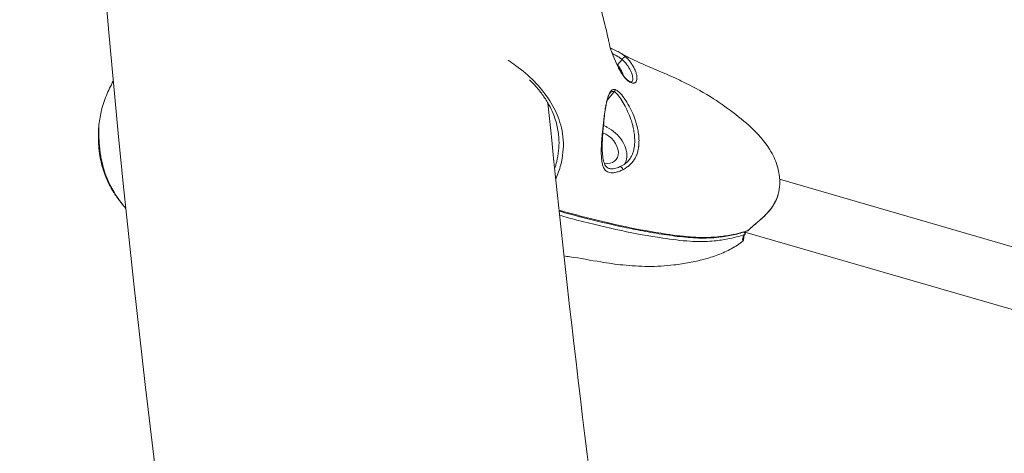
# Model space of a CAD drawing. Units: millimetres. Extents: x -1996 to 7191, y -3514 to 5265.
# Drawn here: x -24 to 237, y 1556 to 1671 of the extents above; entities that cross this region are included whole.
import ezdxf

# ---------------------------------------------------------------- set-up
doc = ezdxf.new("R2010")
doc.units = ezdxf.units.MM
doc.header["$LTSCALE"] = 1000
doc.layers.add('1 EQUIPMENT', color=7, linetype='Continuous', lineweight=18)

# ---------------------------------------------------------------- blocks, each defined once
blk = doc.blocks.new('DGSS 103')
at = {"layer": '1 EQUIPMENT', "lineweight": 13}
for p, q in [((135.58, 1660.92), (134.34, 1659.52)), ((133.46, 1652.37), (131.63, 1650.16)), ((138.8, 1641.25), (138.8, 1641.25)), ((138.81, 1641.19), (138.81, 1641.19)), ((138.84, 1640.91), (138.84, 1640.91)), ((498.37, 1535.95), (177.39, 1629.13)), ((493.63, 1520.67), (168.17, 1615.14))]:
    blk.add_line(p, q, dxfattribs=at)
for centre, major_axis, ratio, start_param, end_param in [((132.04, 1663.04), (0.657, 0.242), 0.15276, -0.024638, -0.000047), ((133.09, 1652.93), (0.228, 0.662), 0.939684, -2.188972, -1.246947), ((135.38, 1631.87), (-0.293, 0.636), 0.422739, -2.071816, 0.002073)]:
    blk.add_ellipse(centre, major_axis=major_axis, ratio=ratio, start_param=start_param, end_param=end_param, dxfattribs=at)
at = {"layer": '1 EQUIPMENT', "lineweight": 13, "extrusion": (0, 0, -1)}
for centre, major_axis, ratio, start_param, end_param in [((136.02, 1661.16), (0.46, 0.527), 0.338563, -2.299873, -0.137815), ((130.08, 1637.61), (3.84, -3.35), 0.701398, -2.032487, 0.85165), ((3.47, 1640.42), (-1.43, -8.56), 0.789477, 1.364802, 1.531932), ((168.93, 1615.8), (0.178, -0.176), 0.586651, 0, 0.303131), ((167.99, 1614.73), (0.202, -0.148), 0.798721, 0, 0.407035)]:
    blk.add_ellipse(centre, major_axis=major_axis, ratio=ratio, start_param=start_param, end_param=end_param, dxfattribs=at)
at = {"layer": '1 EQUIPMENT', "lineweight": 13}
for points, knots in [([(179.78, 804.02), (157.85, 870.49), (137.74, 937.28), (42.93, 1284.98), (-1.47, 1570.23), (-24.33, 2139.75), (-2.78, 2424), (51.38, 2702.61)], [2.8756577, 2.8756577, 2.8756577, 2.8756577, 2.9206415, 2.9206415, 3.1088906, 3.1088906, 3.2971398, 3.2971398, 3.2971398, 3.2971398]), ([(51.62, 1706.86), (52.2, 1706.98), (52.8, 1707.09), (54.67, 1707.44), (55.98, 1707.65), (58.76, 1708.01), (60.24, 1708.15), (63.36, 1708.37), (65.01, 1708.45), (68.93, 1708.55), (71.21, 1708.54), (75.75, 1708.35), (78.01, 1708.18), (82.52, 1707.66), (84.77, 1707.32), (89.25, 1706.45), (91.48, 1705.93), (95.88, 1704.69), (98.06, 1703.97), (102.36, 1702.35), (104.49, 1701.43), (108.62, 1699.41), (110.63, 1698.31), (114.44, 1695.92), (116.25, 1694.65), (119.57, 1691.95), (121.1, 1690.54), (123.78, 1687.61), (124.96, 1686.08), (126.81, 1683.13), (127.53, 1681.65), (128.25, 1679.75), (128.39, 1679.38), (128.64, 1678.65), (128.76, 1678.28), (128.97, 1677.63), (129.06, 1677.34), (129.41, 1676.19), (129.66, 1675.32), (130.24, 1673.2), (130.57, 1671.95), (131.17, 1669.54), (131.45, 1668.38), (131.78, 1666.9), (131.85, 1666.58), (131.97, 1666.05), (132.01, 1665.83), (132.08, 1665.49), (132.11, 1665.35), (132.18, 1665.02), (132.21, 1664.84), (132.27, 1664.59), (132.28, 1664.52), (132.31, 1664.41), (132.32, 1664.36), (132.35, 1664.24), (132.36, 1664.19), (132.36, 1664.19)], [11.347752, 11.347752, 11.347752, 11.347752, 13.292959, 13.292959, 17.35336, 17.35336, 21.792949, 21.792949, 26.741772, 26.741772, 33.592795, 33.592795, 40.519991, 40.519991, 47.605941, 47.605941, 54.910914, 54.910914, 62.424336, 62.424336, 70.235375, 70.235375, 78.216013, 78.216013, 86.139809, 86.139809, 93.772711, 93.772711, 100.85162, 100.85162, 106.943448, 106.943448, 108.339709, 108.339709, 109.484155, 109.484155, 110.38954, 110.38954, 113.104569, 113.104569, 116.994529, 116.994529, 120.572838, 120.572838, 121.564254, 121.564254, 122.283681, 122.283681, 122.797656, 122.797656, 123.667207, 123.667207, 124.456494, 124.456494, 125.354172, 125.354172, 127.219516, 127.219516, 127.219516, 127.219516]), ([(132.44, 1663.98), (132.55, 1663.94), (132.65, 1663.89), (133.25, 1663.63), (133.74, 1663.41), (134.6, 1662.97), (134.98, 1662.76), (135.33, 1662.53)], [15.904504, 15.904504, 15.904504, 15.904504, 16.236774, 16.236774, 17.862364, 17.862364, 19.173237, 19.173237, 19.173237, 19.173237]), ([(132.7, 1663.29), (132.98, 1662.51), (133.27, 1661.76), (133.88, 1660.28), (134.2, 1659.56), (134.91, 1658.16), (135.3, 1657.49), (136.1, 1656.36), (136.53, 1655.89), (137.28, 1655.26), (137.62, 1655.09), (138.05, 1654.99), (138.11, 1655.03), (138.15, 1655.05), (138.15, 1655.06), (138.16, 1655.07)], [0, 0, 0, 0, 2.505257, 2.505257, 5.242341, 5.242341, 8.375593, 8.375593, 11.634445, 11.634445, 14.759655, 14.759655, 17.629997, 17.629997, 18.214717, 18.214717, 18.214717, 18.214717]), ([(136.45, 1661.7), (136.59, 1661.57), (136.73, 1661.44), (137, 1661.17), (137.13, 1661.03), (137.29, 1660.84), (137.45, 1660.66), (137.6, 1660.46), (137.95, 1660.01), (138.15, 1659.71), (138.42, 1659.28), (138.5, 1659.15), (138.62, 1658.93), (138.66, 1658.86), (138.78, 1658.64), (138.84, 1658.5), (139.05, 1658.05), (139.17, 1657.75), (139.29, 1657.38), (139.31, 1657.3), (139.34, 1657.21), (139.34, 1657.19), (139.43, 1656.88), (139.48, 1656.61), (139.52, 1656.19), (139.53, 1656.03), (139.52, 1655.83), (139.52, 1655.77), (139.51, 1655.69), (139.5, 1655.67), (139.47, 1655.44), (139.41, 1655.27), (139.29, 1655.05), (139.25, 1654.99), (139.11, 1654.84), (139.02, 1654.78), (138.85, 1654.71), (138.78, 1654.69), (138.67, 1654.67), (138.62, 1654.67), (138.51, 1654.66), (138.44, 1654.67), (138.08, 1654.71), (137.75, 1654.85), (137.34, 1655.12), (137.27, 1655.17), (136.82, 1655.51), (136.43, 1655.91), (136, 1656.47), (135.95, 1656.53), (135.47, 1657.18), (135.04, 1657.88), (134.62, 1658.71), (134.6, 1658.75), (134.23, 1659.49), (133.88, 1660.26), (133.45, 1661.32), (133.36, 1661.55), (133.22, 1661.89), (133.18, 1662), (133.12, 1662.16), (133.1, 1662.21), (132.95, 1662.6), (132.82, 1662.94), (132.7, 1663.28)], [-3.057685, -3.057685, -3.057685, -3.057685, -2.999633, -2.999633, -2.940306, -2.940306, -2.923017, -2.861172, -2.861172, -2.735888, -2.735888, -2.679633, -2.679633, -2.646702, -2.646702, -2.587581, -2.587581, -2.44861, -2.44861, -2.411274, -2.411274, -2.402578, -2.402578, -2.257089, -2.257089, -2.154319, -2.154319, -2.114425, -2.114425, -2.096325, -2.096325, -1.937671, -1.937671, -1.85694, -1.85694, -1.731534, -1.731534, -1.659518, -1.659518, -1.612837, -1.612837, -1.54678, -1.54678, -1.277382, -1.277382, -1.224969, -1.224969, -0.928817, -0.928817, -0.892599, -0.892599, -0.555253, -0.555253, -0.540426, -0.540426, -0.245647, -0.245647, -0.166462, -0.166462, -0.129388, -0.129388, -0.111592, -0.111592, 0, 0, 0, 0]), ([(135.58, 1660.92), (135.57, 1660.93), (135.56, 1660.93), (135.56, 1660.94), (135.31, 1661.15), (135.04, 1661.34), (134.76, 1661.52), (134.59, 1661.63), (134.42, 1661.73), (134.24, 1661.83), (134.18, 1661.86), (134.13, 1661.89), (134.07, 1661.92), (133.88, 1662.03), (133.69, 1662.12), (133.49, 1662.22), (133.39, 1662.27), (133.28, 1662.31), (133.18, 1662.36), (133.12, 1662.39), (133.07, 1662.41), (133.02, 1662.44)], [0, 0, 0, 0, 0.0027968, 0.0027968, 0.0027968, 0.1158322, 0.1158322, 0.1158322, 0.1846679, 0.1846679, 0.1846679, 0.2058621, 0.2058621, 0.2058621, 0.2772908, 0.2772908, 0.2772908, 0.3152656, 0.3152656, 0.3152656, 0.3349296, 0.3349296, 0.3349296, 0.3349296]), ([(135.33, 1662.53), (135.4, 1662.49), (135.46, 1662.45), (135.84, 1662.2), (136.14, 1661.97), (136.43, 1661.71), (136.44, 1661.71), (136.45, 1661.7)], [-0.1385178, -0.1385178, -0.1385178, -0.1385178, -0.1158322, -0.1158322, -0.0027968, -0.0027968, 0, 0, 0, 0]), ([(135.33, 1662.53), (135.48, 1662.44), (135.63, 1662.35), (135.88, 1662.2), (135.98, 1662.14), (136.15, 1662.05), (136.23, 1662.01), (136.47, 1661.88), (136.63, 1661.8), (137.07, 1661.58), (137.37, 1661.43), (138.4, 1660.93), (139.17, 1660.58), (141.34, 1659.59), (142.75, 1658.97), (145.74, 1657.72), (147.61, 1656.93), (150.4, 1655.66), (151.42, 1655.17), (154.98, 1653.42), (157.45, 1652.05), (161.87, 1649.2), (163.85, 1647.8), (167.68, 1644.81), (169.53, 1643.24), (172.68, 1639.98), (174.03, 1638.32), (175.86, 1635.15), (176.49, 1633.69), (177.21, 1630.99), (177.4, 1629.74), (177.42, 1627.61), (177.34, 1626.72), (177.17, 1625.85)], [0, 0, 0, 0, 0.922771, 0.922771, 1.615279, 1.615279, 2.137686, 2.137686, 2.829831, 2.829831, 4.006288, 4.006288, 6.829129, 6.829129, 11.962046, 11.962046, 17.935004, 17.935004, 21.441297, 21.441297, 30.167504, 30.167504, 37.519674, 37.519674, 44.857251, 44.857251, 51.270854, 51.270854, 55.981992, 55.981992, 59.708592, 59.708592, 62.377092, 62.377092, 62.377092, 62.377092]), ([(105.34, 1660.72), (106.02, 1660.28), (106.68, 1659.82), (110.94, 1656.7), (113.88, 1653.72), (117.07, 1648.94), (117.93, 1647.31), (118.94, 1644.7), (119.24, 1643.76), (119.71, 1641.75), (119.87, 1640.7), (120.08, 1637.42), (119.84, 1635.18), (118.94, 1631.71), (118.5, 1630.45), (117.94, 1629.2)], [25.001643, 25.001643, 25.001643, 25.001643, 25.307631, 25.307631, 27.048834, 27.048834, 27.915818, 27.915818, 28.405317, 28.405317, 28.933097, 28.933097, 30.03129, 30.03129, 30.669766, 30.669766, 30.669766, 30.669766]), ([(138.16, 1655.07), (138.19, 1655.1), (138.22, 1655.14), (138.32, 1655.3), (138.36, 1655.45), (138.39, 1655.64), (138.39, 1655.66), (138.4, 1655.73), (138.4, 1655.78), (138.4, 1655.95), (138.39, 1656.09), (138.35, 1656.46), (138.3, 1656.7), (138.22, 1656.97), (138.21, 1656.98), (138.19, 1657.07), (138.16, 1657.13), (138.05, 1657.46), (137.94, 1657.73), (137.75, 1658.13), (137.69, 1658.25), (137.58, 1658.44), (137.54, 1658.51), (137.43, 1658.69), (137.36, 1658.81), (137.11, 1659.2), (136.92, 1659.46), (136.61, 1659.86), (136.47, 1660.03), (136.33, 1660.19), (136.18, 1660.35), (136.07, 1660.47), (135.83, 1660.7), (135.7, 1660.82), (135.58, 1660.92)], [1.878109, 1.878109, 1.878109, 1.878109, 1.937671, 1.937671, 2.096325, 2.096325, 2.114425, 2.114425, 2.154319, 2.154319, 2.257089, 2.257089, 2.402578, 2.402578, 2.411274, 2.411274, 2.44861, 2.44861, 2.587581, 2.587581, 2.646702, 2.646702, 2.679633, 2.679633, 2.735888, 2.735888, 2.861172, 2.861172, 2.923017, 2.940306, 2.940306, 2.999633, 2.999633, 3.057685, 3.057685, 3.057685, 3.057685]), ([(134.34, 1659.52), (134.36, 1659.5), (134.37, 1659.49), (134.39, 1659.46), (134.41, 1659.44), (134.45, 1659.39), (134.48, 1659.35), (134.56, 1659.23), (134.62, 1659.15), (134.81, 1658.89), (134.94, 1658.7), (135.27, 1658.16), (135.52, 1657.7), (135.81, 1656.96), (135.87, 1656.8), (135.92, 1656.64)], [0.000001, 0.000001, 0.000001, 0.000001, 0.0070984, 0.0070984, 0.014571, 0.014571, 0.0302449, 0.0302449, 0.0643757, 0.0643757, 0.1437183, 0.1437183, 0.2915995, 0.2915995, 0.3373664, 0.3373664, 0.3373664, 0.3373664]), ([(-3.33, 1643.17), (-3.22, 1644.47), (-3.01, 1645.77), (-2.36, 1648.53), (-1.89, 1649.98), (-0.8, 1652.69), (-0.18, 1653.95), (0.51, 1655.16)], [0, 0, 0, 0, 3.940364, 3.940364, 8.501351, 8.501351, 12.717284, 12.717284, 12.717284, 12.717284]), ([(110.99, 1655.57), (111.6, 1654.98), (112.17, 1654.37), (113.39, 1652.97), (114.02, 1652.18), (115.17, 1650.56), (115.69, 1649.74), (116.56, 1648.15), (116.93, 1647.38), (117.74, 1645.46), (118.11, 1644.29), (118.63, 1641.92), (118.78, 1640.71), (118.82, 1639.5)], [26.101111, 26.101111, 26.101111, 26.101111, 26.466179, 26.466179, 26.929215, 26.929215, 27.392669, 27.392669, 27.81451, 27.81451, 28.447271, 28.447271, 29.080031, 29.080031, 29.080031, 29.080031]), ([(135.76, 1631.67), (135.76, 1631.67), (135.75, 1631.67), (135.44, 1631.51), (134.79, 1631.22), (134.11, 1631.03), (133.72, 1630.95), (133.68, 1630.94), (133.4, 1630.9), (132.94, 1630.85), (132.06, 1630.92), (131.52, 1631.18), (131.13, 1631.54), (131.02, 1631.66), (130.83, 1631.93), (130.66, 1632.24), (130.53, 1632.57), (130.47, 1632.73), (130.47, 1632.73), (130.42, 1632.9), (130.33, 1633.23), (130.26, 1633.58), (130.2, 1633.91), (130.18, 1634.08), (130.15, 1634.35), (130.12, 1634.55), (130.11, 1634.76), (130.09, 1634.93), (130.09, 1635.01), (130.07, 1635.22), (130.06, 1635.49), (130.05, 1635.77), (130.05, 1635.97), (130.04, 1636.03), (130.04, 1636.31), (130.04, 1636.77), (130.05, 1637.23), (130.06, 1637.56), (130.06, 1637.65), (130.07, 1637.96), (130.09, 1638.37), (130.12, 1638.79), (130.13, 1639.03), (130.13, 1639.06), (130.14, 1639.21), (130.16, 1639.44), (130.18, 1639.68), (130.2, 1639.96), (130.23, 1640.27), (130.26, 1640.58), (130.29, 1640.9), (130.3, 1641.06), (130.34, 1641.37), (130.37, 1641.68), (130.4, 1641.99), (130.44, 1642.34), (130.46, 1642.54), (130.49, 1642.77), (130.49, 1642.8), (130.53, 1643.16), (130.6, 1643.84), (130.68, 1644.53), (130.72, 1644.96), (130.73, 1645.04), (130.75, 1645.21), (130.76, 1645.29), (130.8, 1645.61), (130.82, 1645.85), (130.9, 1646.44), (130.99, 1647.14), (131.1, 1647.84), (131.17, 1648.22), (131.18, 1648.25), (131.2, 1648.37), (131.21, 1648.46), (131.25, 1648.64), (131.27, 1648.74), (131.36, 1649.22), (131.53, 1649.97), (131.72, 1650.65), (131.82, 1650.97), (131.83, 1650.98), (131.93, 1651.31), (132.16, 1651.88), (132.39, 1652.28), (132.54, 1652.47), (132.56, 1652.5), (132.71, 1652.68), (132.97, 1652.9), (133.24, 1652.98), (133.4, 1652.99), (133.41, 1652.99), (133.47, 1652.99), (133.51, 1652.98), (133.62, 1652.97), (133.68, 1652.96), (133.75, 1652.94)], [-3.455982, -3.455982, -3.455982, -3.455982, -3.455071, -3.455071, -3.345733, -3.236395, -3.236395, -3.222029, -3.222029, -3.147657, -3.073285, -2.924541, -2.924541, -2.857757, -2.857757, -2.784483, -2.71121, -2.71121, -2.711102, -2.711102, -2.640565, -2.570029, -2.570029, -2.503881, -2.503881, -2.46403, -2.42418, -2.42418, -2.396697, -2.396697, -2.344048, -2.291399, -2.291399, -2.269853, -2.269853, -2.186898, -2.103943, -2.103943, -2.06888, -2.06888, -1.996299, -1.923719, -1.923719, -1.912888, -1.912888, -1.872145, -1.831402, -1.831402, -1.779042, -1.726681, -1.726681, -1.673419, -1.673419, -1.623484, -1.573549, -1.573549, -1.510358, -1.510358, -1.501729, -1.501729, -1.396679, -1.29163, -1.29163, -1.266264, -1.266264, -1.241198, -1.241198, -1.16872, -1.16872, -1.063079, -0.957439, -0.957439, -0.947903, -0.947903, -0.921573, -0.921573, -0.891797, -0.891797, -0.773233, -0.654668, -0.654668, -0.651274, -0.651274, -0.526997, -0.40272, -0.40272, -0.380689, -0.380689, -0.249399, -0.118108, -0.118108, -0.100333, -0.100333, -0.064118, -0.064118, 0, 0, 0, 0]), ([(132.43, 1652.09), (132.33, 1651.97), (132.2, 1651.77), (131.96, 1651.24), (131.85, 1650.92), (131.64, 1650.22), (131.54, 1649.83), (131.34, 1648.96), (131.25, 1648.47), (131.05, 1647.3), (130.96, 1646.63), (130.77, 1645.06), (130.7, 1644.18), (130.53, 1642.32), (130.45, 1641.35), (130.32, 1639.26), (130.28, 1638.14), (130.34, 1635.83), (130.44, 1634.62), (130.9, 1633.19), (131.07, 1632.81), (131.47, 1632.34), (131.65, 1632.2), (132.12, 1631.99), (132.43, 1631.94), (133.02, 1631.93), (133.29, 1631.96), (134.01, 1632.09), (134.47, 1632.24), (134.96, 1632.45), (135.03, 1632.47), (135.09, 1632.5)], [0, 0, 0, 0, 1.480991, 1.480991, 2.817757, 2.817757, 4.11306, 4.11306, 5.632904, 5.632904, 7.660377, 7.660377, 10.39805, 10.39805, 13.626892, 13.626892, 17.614132, 17.614132, 22.293774, 22.293774, 24.17942, 24.17942, 25.305614, 25.305614, 26.455246, 26.455246, 27.372054, 27.372054, 28.943987, 28.943987, 29.17284, 29.17284, 29.17284, 29.17284]), ([(133.46, 1652.37), (133.41, 1652.4), (133.35, 1652.42), (133.26, 1652.44), (133.22, 1652.45), (133.17, 1652.46), (133.16, 1652.46), (133.02, 1652.47), (132.79, 1652.43), (132.56, 1652.25), (132.44, 1652.11), (132.43, 1652.1), (132.43, 1652.09)], [0, 0, 0, 0, 0.0641179, 0.0641179, 0.1003327, 0.1003327, 0.118108, 0.118108, 0.2493987, 0.3806895, 0.3806895, 0.3880309, 0.3880309, 0.3880309, 0.3880309]), ([(137.16, 1633.98), (137.18, 1634), (137.2, 1634.03), (137.33, 1634.17), (137.43, 1634.29), (137.72, 1634.68), (137.89, 1634.95), (138.11, 1635.38), (138.18, 1635.52), (138.27, 1635.74), (138.31, 1635.82), (138.4, 1636.05), (138.45, 1636.2), (138.61, 1636.72), (138.71, 1637.1), (138.79, 1637.61), (138.81, 1637.71), (138.83, 1637.85), (138.83, 1637.87), (138.89, 1638.32), (138.91, 1638.75), (138.93, 1639.5), (138.92, 1639.82), (138.9, 1640.25), (138.89, 1640.38), (138.87, 1640.55), (138.87, 1640.61), (138.82, 1641.16), (138.75, 1641.65), (138.62, 1642.38), (138.57, 1642.62), (138.43, 1643.25), (138.34, 1643.62), (138.17, 1644.2), (138.11, 1644.41), (138, 1644.75), (137.95, 1644.88), (137.84, 1645.2), (137.78, 1645.38), (137.43, 1646.3), (137.13, 1647), (136.75, 1647.77), (136.69, 1647.89), (136.29, 1648.7), (135.94, 1649.31), (135.56, 1649.93), (135.52, 1649.99), (135.1, 1650.66), (134.74, 1651.17), (134.38, 1651.58), (134.37, 1651.6), (134.06, 1651.96), (133.78, 1652.21), (133.49, 1652.36), (133.48, 1652.36), (133.46, 1652.37)], [0.327041, 0.327041, 0.327041, 0.327041, 0.339549, 0.339549, 0.401362, 0.401362, 0.526358, 0.526358, 0.582711, 0.582711, 0.615656, 0.615656, 0.674555, 0.674555, 0.813601, 0.813601, 0.850989, 0.850989, 0.859698, 0.859698, 1.00517, 1.00517, 1.107965, 1.107965, 1.147796, 1.147796, 1.165866, 1.165866, 1.324575, 1.324575, 1.405307, 1.405307, 1.530376, 1.530376, 1.602267, 1.602267, 1.649403, 1.649403, 1.715491, 1.715491, 1.984895, 1.984895, 2.037346, 2.037346, 2.333475, 2.333475, 2.369728, 2.369728, 2.707014, 2.707014, 2.721877, 2.721877, 3.017568, 3.017568, 3.032496, 3.032496, 3.032496, 3.032496]), ([(133.75, 1652.94), (133.77, 1652.93), (133.78, 1652.93), (134.12, 1652.81), (134.45, 1652.58), (134.81, 1652.23), (134.83, 1652.22), (135.24, 1651.82), (135.66, 1651.31), (136.14, 1650.63), (136.19, 1650.57), (136.62, 1649.94), (137.02, 1649.3), (137.49, 1648.46), (137.56, 1648.33), (137.98, 1647.53), (138.33, 1646.79), (138.72, 1645.82), (138.8, 1645.62), (138.92, 1645.28), (138.98, 1645.14), (139.1, 1644.78), (139.17, 1644.56), (139.36, 1643.94), (139.47, 1643.54), (139.63, 1642.88), (139.69, 1642.62), (139.84, 1641.83), (139.92, 1641.31), (139.98, 1640.73), (139.99, 1640.67), (140.01, 1640.48), (140.02, 1640.35), (140.05, 1639.88), (140.06, 1639.54), (140.05, 1638.74), (140.02, 1638.28), (139.97, 1637.8), (139.96, 1637.77), (139.94, 1637.63), (139.93, 1637.51), (139.84, 1636.97), (139.74, 1636.56), (139.56, 1635.99), (139.51, 1635.83), (139.41, 1635.57), (139.37, 1635.48), (139.27, 1635.24), (139.2, 1635.09), (138.96, 1634.62), (138.77, 1634.32), (138.46, 1633.89), (138.35, 1633.75), (138.2, 1633.57), (138.05, 1633.41), (137.89, 1633.24), (137.64, 1632.99), (137.5, 1632.87), (137.09, 1632.51), (136.8, 1632.3), (136.32, 1631.98), (136.13, 1631.87), (135.87, 1631.73), (135.82, 1631.7), (135.76, 1631.67)], [-3.032496, -3.032496, -3.032496, -3.032496, -3.017568, -3.017568, -2.721877, -2.721877, -2.707014, -2.707014, -2.369728, -2.369728, -2.333475, -2.333475, -2.037346, -2.037346, -1.984895, -1.984895, -1.715491, -1.715491, -1.649403, -1.649403, -1.602267, -1.602267, -1.530376, -1.530376, -1.405307, -1.405307, -1.324575, -1.324575, -1.165866, -1.165866, -1.147796, -1.147796, -1.107965, -1.107965, -1.00517, -1.00517, -0.859698, -0.859698, -0.850989, -0.850989, -0.813601, -0.813601, -0.674555, -0.674555, -0.615656, -0.615656, -0.582711, -0.582711, -0.526358, -0.526358, -0.401362, -0.401362, -0.339549, -0.339549, -0.321987, -0.262668, -0.262668, -0.202187, -0.202187, -0.089222, -0.089222, -0.020264, -0.020264, 0, 0, 0, 0]), ([(-3.34, 1641.21), (-3.35, 1641.57), (-3.36, 1641.89), (-3.36, 1642.17), (-3.36, 1642.2), (-3.36, 1642.22), (-3.36, 1642.25), (-3.36, 1642.3), (-3.36, 1642.34), (-3.36, 1642.39), (-3.36, 1642.44), (-3.36, 1642.49), (-3.36, 1642.54), (-3.36, 1642.72), (-3.35, 1642.88), (-3.34, 1643.03), (-3.34, 1643.08), (-3.34, 1643.12), (-3.33, 1643.17)], [100.090364, 100.090364, 100.090364, 100.090364, 101.421583, 101.421583, 101.421583, 101.54563, 101.54563, 101.54563, 101.77383, 101.77383, 101.77383, 102.040569, 102.040569, 102.040569, 102.998151, 102.998151, 102.998151, 103.308099, 103.308099, 103.308099, 103.308099]), ([(130.63, 1643.4), (130.94, 1643.28), (131.24, 1643.15), (132.35, 1642.58), (133.12, 1642.04), (134.56, 1640.73), (135.14, 1640.01), (136.13, 1638.48), (136.48, 1637.63), (136.88, 1635.95), (136.89, 1635.14), (136.66, 1633.96), (136.51, 1633.56), (136.33, 1633.23)], [0.737698, 0.737698, 0.737698, 0.737698, 0.898829, 0.898829, 1.331069, 1.331069, 1.803228, 1.803228, 2.402024, 2.402024, 3.084, 3.084, 3.555861, 3.555861, 3.555861, 3.555861]), ([(-1.92, 1631.07), (-1.96, 1631.2), (-2.01, 1631.33), (-2.05, 1631.46), (-2.09, 1631.6), (-2.13, 1631.73), (-2.17, 1631.87), (-2.2, 1631.95), (-2.22, 1632.03), (-2.25, 1632.12), (-2.32, 1632.36), (-2.39, 1632.6), (-2.45, 1632.85), (-2.56, 1633.27), (-2.66, 1633.7), (-2.75, 1634.13), (-2.76, 1634.17), (-2.77, 1634.21), (-2.78, 1634.25), (-2.82, 1634.44), (-2.86, 1634.63), (-2.89, 1634.82), (-2.99, 1635.33), (-3.07, 1635.86), (-3.15, 1636.37), (-3.16, 1636.46), (-3.17, 1636.56), (-3.18, 1636.65), (-3.2, 1636.76), (-3.21, 1636.87), (-3.22, 1636.98), (-3.27, 1637.41), (-3.32, 1637.83), (-3.35, 1638.24), (-3.35, 1638.26), (-3.35, 1638.29), (-3.36, 1638.32), (-3.4, 1638.84), (-3.43, 1639.32), (-3.44, 1639.77)], [153.621947, 153.621947, 153.621947, 153.621947, 154.04898, 154.04898, 154.04898, 154.488014, 154.488014, 154.488014, 154.752901, 154.752901, 154.752901, 155.526403, 155.526403, 155.526403, 156.855488, 156.855488, 156.855488, 156.973659, 156.973659, 156.973659, 157.555317, 157.555317, 157.555317, 159.133418, 159.133418, 159.133418, 159.417389, 159.417389, 159.417389, 159.756775, 159.756775, 159.756775, 161.063086, 161.063086, 161.063086, 161.155135, 161.155135, 161.155135, 162.82085, 162.82085, 162.82085, 162.82085]), ([(-3.34, 1641.21), (-3.33, 1640.82), (-3.31, 1640.4), (-3.29, 1639.95), (-3.28, 1639.88), (-3.28, 1639.81), (-3.28, 1639.74), (-3.27, 1639.64), (-3.27, 1639.55), (-3.26, 1639.46), (-3.24, 1639.17), (-3.22, 1638.86), (-3.2, 1638.56), (-3.18, 1638.35), (-3.17, 1638.14), (-3.15, 1637.93), (-3.13, 1637.77), (-3.11, 1637.6), (-3.1, 1637.43), (-3.09, 1637.39), (-3.09, 1637.34), (-3.08, 1637.3), (-3.08, 1637.24), (-3.07, 1637.18), (-3.06, 1637.13), (-3.01, 1636.65), (-2.95, 1636.16), (-2.87, 1635.69), (-2.8, 1635.21), (-2.71, 1634.74), (-2.62, 1634.27), (-2.52, 1633.8), (-2.42, 1633.33), (-2.3, 1632.87), (-2.3, 1632.87), (-2.3, 1632.86), (-2.3, 1632.85)], [-100.090364, -100.090364, -100.090364, -100.090364, -98.634508, -98.634508, -98.634508, -98.405171, -98.405171, -98.405171, -98.113306, -98.113306, -98.113306, -97.183231, -97.183231, -97.183231, -96.546247, -96.546247, -96.546247, -96.040688, -96.040688, -96.040688, -95.905275, -95.905275, -95.905275, -95.731049, -95.731049, -95.731049, -94.280363, -94.280363, -94.280363, -92.8296, -92.8296, -92.8296, -91.378915, -91.378915, -91.378915, -91.356302, -91.356302, -91.356302, -91.356302]), ([(117.66, 1631.96), (117.87, 1632.59), (118.06, 1633.22), (118.68, 1635.72), (118.88, 1637.61), (118.82, 1639.5)], [-30.35415, -30.35415, -30.35415, -30.35415, -30.03129, -30.03129, -29.080031, -29.080031, -29.080031, -29.080031]), ([(-2.51, 1632.89), (-2.52, 1632.91), (-2.53, 1632.94), (-2.58, 1633.16), (-2.63, 1633.36), (-2.77, 1633.93), (-2.85, 1634.32), (-2.96, 1634.88), (-2.99, 1635.06), (-3.02, 1635.24), (-3.02, 1635.25), (-3.05, 1635.44), (-3.08, 1635.62), (-3.12, 1635.86), (-3.19, 1636.32), (-3.24, 1636.78), (-3.29, 1637.26), (-3.3, 1637.33), (-3.31, 1637.46), (-3.33, 1637.68), (-3.35, 1637.9), (-3.36, 1638.06)], [-0.6332412, -0.6332412, -0.6332412, -0.6332412, -0.6242677, -0.6242677, -0.564182, -0.564182, -0.4472533, -0.4472533, -0.3949133, -0.3949133, -0.3921286, -0.3921286, -0.3376496, -0.3376496, -0.3218103, -0.2004117, -0.2004117, -0.1785804, -0.1785804, -0.1627743, -0.1121141, -0.1121141, -0.1121141, -0.1121141]), ([(-2.51, 1632.88), (-2.82, 1634.07), (-3.06, 1635.32), (-3.28, 1637.07), (-3.33, 1637.58), (-3.36, 1638.06)], [0, 0, 0, 0, 3.773223, 3.773223, 5.302698, 5.302698, 5.302698, 5.302698]), ([(135.09, 1632.5), (135.8, 1632.83), (136.46, 1633.28), (137.03, 1633.84), (137.1, 1633.91), (137.16, 1633.98)], [0, 0, 0, 0, 2.660437, 2.660437, 3.019463, 3.019463, 3.019463, 3.019463]), ([(0.62, 1625.7), (-0.21, 1627.03), (-0.93, 1628.44), (-1.91, 1630.88), (-2.24, 1631.87), (-2.51, 1632.89)], [0, 0, 0, 0, 4.762309, 4.762309, 7.910715, 7.910715, 7.910715, 7.910715]), ([(3.84, 1621.41), (3.71, 1621.55), (3.59, 1621.7), (3.39, 1621.94), (3.31, 1622.03), (2.97, 1622.45), (2.7, 1622.78), (2.44, 1623.13), (2.43, 1623.14), (2.29, 1623.33), (2.16, 1623.52), (1.9, 1623.87), (1.78, 1624.04), (1.6, 1624.3), (1.54, 1624.39), (1.3, 1624.75), (1.11, 1625.04), (0.81, 1625.51), (0.69, 1625.71), (0.47, 1626.09), (0.36, 1626.28), (0.11, 1626.71), (-0.02, 1626.95), (-0.19, 1627.28), (-0.23, 1627.35), (-0.31, 1627.51), (-0.35, 1627.59), (-0.59, 1628.07), (-0.78, 1628.48), (-0.99, 1628.96), (-1.01, 1629.01), (-1.19, 1629.44), (-1.34, 1629.81), (-1.49, 1630.23), (-1.51, 1630.27), (-1.59, 1630.48), (-1.64, 1630.65), (-1.78, 1631.05), (-1.85, 1631.28), (-2.05, 1631.91), (-2.16, 1632.31), (-2.28, 1632.77), (-2.29, 1632.81), (-2.3, 1632.85)], [-1.289932, -1.289932, -1.289932, -1.289932, -1.230881, -1.230881, -1.19428, -1.19428, -1.064109, -1.064109, -1.061057, -1.061057, -0.991094, -0.991094, -0.92748, -0.92748, -0.895976, -0.895976, -0.794215, -0.794215, -0.72684, -0.72684, -0.661316, -0.661316, -0.580095, -0.580095, -0.554225, -0.554225, -0.528753, -0.528753, -0.396947, -0.396947, -0.379813, -0.379813, -0.264929, -0.264929, -0.251923, -0.251923, -0.200246, -0.200246, -0.131823, -0.131823, -0.012413, -0.012413, 0.000006, 0.000006, 0.000006, 0.000006]), ([(-2.3, 1632.85), (-2.29, 1632.81), (-2.28, 1632.77), (-2.27, 1632.73), (-2.16, 1632.32), (-2.05, 1631.91), (-1.93, 1631.52), (-1.86, 1631.29), (-1.79, 1631.06), (-1.71, 1630.84), (-1.65, 1630.67), (-1.6, 1630.5), (-1.54, 1630.33), (-1.52, 1630.28), (-1.5, 1630.24), (-1.49, 1630.2), (-1.35, 1629.83), (-1.21, 1629.46), (-1.05, 1629.09), (-1.03, 1629.04), (-1.01, 1628.98), (-0.98, 1628.93), (-0.8, 1628.51), (-0.61, 1628.1), (-0.41, 1627.71), (-0.38, 1627.63), (-0.34, 1627.56), (-0.3, 1627.48)], [0.000005, 0.000005, 0.000005, 0.000005, 0.0124134, 0.0124134, 0.0124134, 0.1318228, 0.1318228, 0.1318228, 0.2002464, 0.2002464, 0.2002464, 0.2519228, 0.2519228, 0.2519228, 0.264929, 0.264929, 0.264929, 0.3798131, 0.3798131, 0.3798131, 0.3969471, 0.3969471, 0.3969471, 0.5287526, 0.5287526, 0.5287526, 0.5535711, 0.5535711, 0.5535711, 0.5535711]), ([(-1.92, 1631.06), (-1.89, 1630.99), (-1.87, 1630.91), (-1.78, 1630.65), (-1.71, 1630.46), (-1.58, 1630.11), (-1.51, 1629.94), (-1.31, 1629.43), (-1.16, 1629.08), (-0.99, 1628.7), (-0.97, 1628.65), (-0.9, 1628.5), (-0.85, 1628.4), (-0.71, 1628.11), (-0.62, 1627.92), (-0.41, 1627.51), (-0.3, 1627.29), (-0.12, 1626.97), (-0.07, 1626.87), (0.17, 1626.44), (0.35, 1626.13), (0.57, 1625.78), (0.59, 1625.74), (0.62, 1625.7)], [0.5449885, 0.5449885, 0.5449885, 0.5449885, 0.5678175, 0.5678175, 0.6258677, 0.6258677, 0.6769649, 0.6769649, 0.7866685, 0.7866685, 0.8015261, 0.8015261, 0.8356317, 0.8356317, 0.8972831, 0.8972831, 0.9734208, 0.9734208, 1.0085045, 1.0085045, 1.1200782, 1.1200782, 1.1340782, 1.1340782, 1.1340782, 1.1340782]), ([(2.31, 1623.3), (2.15, 1623.51), (1.99, 1623.72), (1.76, 1624.03), (1.68, 1624.13), (1.57, 1624.29), (1.53, 1624.35), (1.39, 1624.55), (1.29, 1624.69), (1.03, 1625.08), (0.87, 1625.33), (0.67, 1625.64), (0.63, 1625.7), (0.4, 1626.07), (0.21, 1626.39), (-0.03, 1626.82), (-0.08, 1626.92), (-0.26, 1627.24), (-0.38, 1627.47), (-0.59, 1627.89), (-0.69, 1628.07), (-0.83, 1628.37), (-0.88, 1628.47), (-0.95, 1628.62), (-0.97, 1628.67), (-1.15, 1629.06), (-1.3, 1629.41), (-1.5, 1629.93), (-1.57, 1630.09), (-1.7, 1630.45), (-1.77, 1630.64), (-1.86, 1630.91), (-1.89, 1630.98), (-1.91, 1631.06)], [-1.4258531, -1.4258531, -1.4258531, -1.4258531, -1.3445357, -1.3445357, -1.3063162, -1.3063162, -1.2842171, -1.2842171, -1.2320897, -1.2320897, -1.1407125, -1.1407125, -1.1200782, -1.1200782, -1.0085045, -1.0085045, -0.9734208, -0.9734208, -0.8972831, -0.8972831, -0.8356317, -0.8356317, -0.8015261, -0.8015261, -0.7866685, -0.7866685, -0.6769649, -0.6769649, -0.6258677, -0.6258677, -0.5678175, -0.5678175, -0.5448297, -0.5448297, -0.5448297, -0.5448297]), ([(3.84, 1621.41), (2.68, 1622.73), (1.63, 1624.16), (0.35, 1626.27), (0.01, 1626.87), (-0.3, 1627.48)], [25.203099, 25.203099, 25.203099, 25.203099, 30.876682, 30.876682, 33.038668, 33.038668, 33.038668, 33.038668]), ([(169.07, 1615.61), (169.67, 1616.21), (170.44, 1616.86), (171.75, 1617.96), (172.28, 1618.4), (173.68, 1619.67), (174.51, 1620.55), (176.05, 1622.66), (176.68, 1623.93), (177.07, 1625.41), (177.12, 1625.63), (177.17, 1625.85)], [-3.189911, -3.189911, -3.189911, -3.189911, -2.872625, -2.872625, -2.667107, -2.667107, -2.312114, -2.312114, -1.890321, -1.890321, -1.81536, -1.81536, -1.81536, -1.81536]), ([(177.17, 1625.85), (177.13, 1625.65), (177.08, 1625.44), (176.97, 1625.03), (176.91, 1624.83), (176.78, 1624.41), (176.7, 1624.21), (176.54, 1623.8), (176.45, 1623.6), (176.25, 1623.19), (176.15, 1622.99), (175.82, 1622.4), (175.57, 1622.01), (175.04, 1621.26), (174.75, 1620.9), (174.15, 1620.2), (173.83, 1619.86), (173.17, 1619.21), (172.83, 1618.89), (172.14, 1618.28), (171.79, 1617.99), (171.28, 1617.55), (171.1, 1617.41), (170.77, 1617.13), (170.6, 1616.99), (170.19, 1616.64), (169.96, 1616.43), (169.51, 1616.02), (169.3, 1615.82), (169.11, 1615.63)], [1.81536, 1.81536, 1.81536, 1.81536, 1.884087, 1.884087, 1.952815, 1.952815, 2.021542, 2.021542, 2.09027, 2.09027, 2.158997, 2.158997, 2.296453, 2.296453, 2.433908, 2.433908, 2.571363, 2.571363, 2.708818, 2.708818, 2.846273, 2.846273, 2.915001, 2.915001, 2.983728, 2.983728, 3.08682, 3.08682, 3.189911, 3.189911, 3.189911, 3.189911]), ([(118.81, 1620.93), (120.72, 1620.4), (122.63, 1619.89), (128.48, 1618.36), (132.42, 1617.42), (136.35, 1616.58), (139.98, 1615.82), (143.65, 1615.14), (149.72, 1614.24), (152.16, 1613.93), (155.34, 1613.73), (156.12, 1613.7), (158.45, 1613.67), (159.97, 1613.76), (162.69, 1614.05), (163.89, 1614.24), (165.89, 1614.65), (166.71, 1614.84), (168.05, 1615.23), (168.57, 1615.4), (169.07, 1615.61)], [-14.692535, -14.692535, -14.692535, -14.692535, -14.046722, -14.046722, -12.708569, -12.708569, -12.708569, -11.471605, -11.471605, -10.635447, -10.635447, -10.365933, -10.365933, -9.81517, -9.81517, -9.364253, -9.364253, -9.043519, -9.043519, -8.832525, -8.832525, -8.832525, -8.832525]), ([(118.84, 1620.68), (120.79, 1620.14), (122.74, 1619.62), (128.49, 1618.13), (132.28, 1617.22), (137.96, 1616.02), (139.86, 1615.65), (143.66, 1614.96), (145.55, 1614.65), (149.32, 1614.1), (151.2, 1613.87), (154, 1613.63), (154.93, 1613.57), (156.77, 1613.52), (157.69, 1613.53), (159.49, 1613.6), (160.38, 1613.67), (162.57, 1613.92), (163.87, 1614.13), (166.38, 1614.66), (167.63, 1614.97), (168.82, 1615.45)], [-14.654311, -14.654311, -14.654311, -14.654311, -13.993508, -13.993508, -12.705434, -12.705434, -12.061397, -12.061397, -11.41736, -11.41736, -10.773324, -10.773324, -10.451305, -10.451305, -10.129287, -10.129287, -9.807268, -9.807268, -9.324241, -9.324241, -8.841213, -8.841213, -8.841213, -8.841213]), ([(118.96, 1619.56), (120.51, 1619.13), (122.05, 1618.72), (127.54, 1617.29), (131.48, 1616.34), (135.41, 1615.51), (139.05, 1614.74), (142.72, 1614.06), (148.79, 1613.17), (151.22, 1612.85), (154.41, 1612.65), (155.18, 1612.62), (157.51, 1612.6), (159.03, 1612.68), (161.75, 1612.98), (162.95, 1613.16), (164.95, 1613.57), (165.77, 1613.76), (167.11, 1614.15), (167.63, 1614.32), (168.13, 1614.53)], [-14.570101, -14.570101, -14.570101, -14.570101, -14.046722, -14.046722, -12.708569, -12.708569, -12.708569, -11.471605, -11.471605, -10.635447, -10.635447, -10.365933, -10.365933, -9.81517, -9.81517, -9.364253, -9.364253, -9.043519, -9.043519, -8.832525, -8.832525, -8.832525, -8.832525]), ([(168.2, 1614.58), (168.23, 1614.62), (168.25, 1614.68), (168.28, 1614.78), (168.28, 1614.83), (168.27, 1614.94), (168.25, 1614.99), (168.2, 1615.09), (168.17, 1615.14), (168.13, 1615.19)], [0, 0, 0, 0, 0.01237663, 0.01237663, 0.02398768, 0.02398768, 0.0379527, 0.0379527, 0.05692277, 0.05692277, 0.05692277, 0.05692277]), ([(169.11, 1615.63), (169.09, 1615.61), (169.08, 1615.6), (169.04, 1615.57), (169.02, 1615.55), (168.98, 1615.53), (168.96, 1615.51), (168.92, 1615.49), (168.9, 1615.48), (168.86, 1615.46), (168.84, 1615.46), (168.82, 1615.45)], [0, 0, 0, 0, 0.00536758, 0.00536758, 0.01073516, 0.01073516, 0.01610274, 0.01610274, 0.02147032, 0.02147032, 0.02683789, 0.02683789, 0.02683789, 0.02683789]), ([(168.82, 1615.45), (168.83, 1615.45), (168.83, 1615.45), (168.89, 1615.47), (168.94, 1615.5), (169.02, 1615.56), (169.05, 1615.58), (169.07, 1615.61)], [-0.02683789, -0.02683789, -0.02683789, -0.02683789, -0.02608889, -0.02608889, -0.01003419, -0.01003419, 0, 0, 0, 0]), ([(167.67, 1612.78), (166.7, 1612), (165.65, 1611.32), (163.42, 1610.1), (162.22, 1609.56), (159.76, 1608.62), (158.48, 1608.22), (155.95, 1607.55), (154.71, 1607.28), (152.09, 1606.78), (150.71, 1606.57), (147.07, 1606.14), (144.78, 1606.01), (140.21, 1606.02), (137.97, 1606.18), (133.82, 1606.6), (131.86, 1606.87), (127.31, 1607.63), (124.48, 1608.17), (121.18, 1608.65), (120.66, 1608.73), (120.13, 1608.8)], [0, 0, 0, 0, 3.738692, 3.738692, 7.632589, 7.632589, 11.716853, 11.716853, 15.840334, 15.840334, 20.385369, 20.385369, 27.845414, 27.845414, 35.318514, 35.318514, 42.13752, 42.13752, 51.10281, 51.10281, 52.774974, 52.774974, 52.774974, 52.774974]), ([(168.13, 1614.53), (167.76, 1614.02), (167.6, 1613.6), (167.53, 1613.12), (167.55, 1612.97), (167.6, 1612.79), (167.64, 1612.75), (167.67, 1612.78)], [-3.1899111, -3.1899111, -3.1899111, -3.1899111, -2.872625, -2.872625, -2.6671072, -2.6671072, -2.4579244, -2.4579244, -2.4579244, -2.4579244]), ([(167.67, 1613.12), (167.67, 1613.12), (167.67, 1613.12), (167.66, 1613.14), (167.65, 1613.2), (167.64, 1613.34), (167.65, 1613.44), (167.69, 1613.61), (167.71, 1613.68), (167.75, 1613.82), (167.78, 1613.89), (167.86, 1614.05), (167.91, 1614.14), (168.03, 1614.34), (168.1, 1614.46), (168.2, 1614.58)], [2.6124227, 2.6124227, 2.6124227, 2.6124227, 2.6382547, 2.6382547, 2.7730233, 2.7730233, 2.907792, 2.907792, 2.9751763, 2.9751763, 3.0425606, 3.0425606, 3.109945, 3.109945, 3.1899111, 3.1899111, 3.1899111, 3.1899111]), ([(167.69, 1613.63), (167.68, 1613.51), (167.67, 1613.42), (167.65, 1613.34), (167.65, 1613.32), (167.65, 1613.31)], [2.1830907, 2.1830907, 2.1830907, 2.1830907, 2.3121142, 2.3121142, 2.335875, 2.335875, 2.335875, 2.335875]), ([(167.84, 1614.02), (167.84, 1614.01), (167.84, 1614.01), (167.85, 1613.89), (167.85, 1613.79), (167.85, 1613.58), (167.85, 1613.49), (167.84, 1613.26), (167.83, 1613.15), (167.8, 1613.01), (167.79, 1612.96), (167.75, 1612.88), (167.73, 1612.83), (167.67, 1612.78)], [2.0225194, 2.0225194, 2.0225194, 2.0225194, 2.0235145, 2.0235145, 2.100712, 2.100712, 2.1815821, 2.1815821, 2.3197533, 2.3197533, 2.3888389, 2.3888389, 2.4579244, 2.4579244, 2.4579244, 2.4579244]), ([(167.97, 1615.14), (168.01, 1615.1), (168.04, 1615.06), (168.11, 1614.97), (168.14, 1614.92), (168.18, 1614.82), (168.19, 1614.77), (168.19, 1614.68), (168.19, 1614.64), (168.16, 1614.57), (168.15, 1614.55), (168.13, 1614.53)], [-0.0838271, -0.0838271, -0.0838271, -0.0838271, -0.066283, -0.066283, -0.0463048, -0.0463048, -0.02608889, -0.02608889, -0.01003419, -0.01003419, 0, 0, 0, 0])]:
    blk.add_open_spline(points, degree=3, knots=knots, dxfattribs=at)
for points in [[(132.7, 1663.28), (132.58, 1663.6), (132.46, 1663.93), (132.35, 1664.25)], [(132.39, 1664.13), (132.49, 1663.85), (132.59, 1663.57), (132.7, 1663.29)], [(134.08, 1659.84), (134.08, 1659.84), (134.08, 1659.84), (134.08, 1659.84)], [(134.09, 1659.82), (134.19, 1659.71), (134.27, 1659.61), (134.34, 1659.52)], [(160.57, 1335.86), (141.13, 1440.1), (126.23, 1544.68), (115.9, 1649.34)], [(134.61, 1651.31), (134.61, 1651.31), (134.61, 1651.31), (134.61, 1651.31)], [(135.83, 1649.47), (135.83, 1649.47), (135.83, 1649.48), (135.83, 1649.48)], [(136.09, 1649.02), (136.09, 1649.02), (136.09, 1649.02), (136.09, 1649.02)], [(-3.45, 1640.4), (-3.45, 1641.33), (-3.42, 1642.26), (-3.33, 1643.18)], [(-3.45, 1640.4), (-3.45, 1640.2), (-3.45, 1639.99), (-3.44, 1639.77)], [(-3.36, 1638.06), (-3.42, 1638.78), (-3.45, 1639.51), (-3.45, 1640.23)], [(131.6, 1631.18), (131.6, 1631.18), (131.6, 1631.18), (131.6, 1631.18)], [(135.52, 1632.22), (135.52, 1632.22), (135.52, 1632.22), (135.52, 1632.22)], [(2.4, 1623.18), (1.76, 1623.98), (1.16, 1624.82), (0.62, 1625.7)]]:
    blk.add_open_spline(points, degree=3, dxfattribs=at)

msp = doc.modelspace()

# ---------------------------------------------------------------- block references
at = {"layer": '1 EQUIPMENT'}
msp.add_blockref('DGSS 103', (0, 0), dxfattribs=at)

doc.saveas('drawing.dxf')
